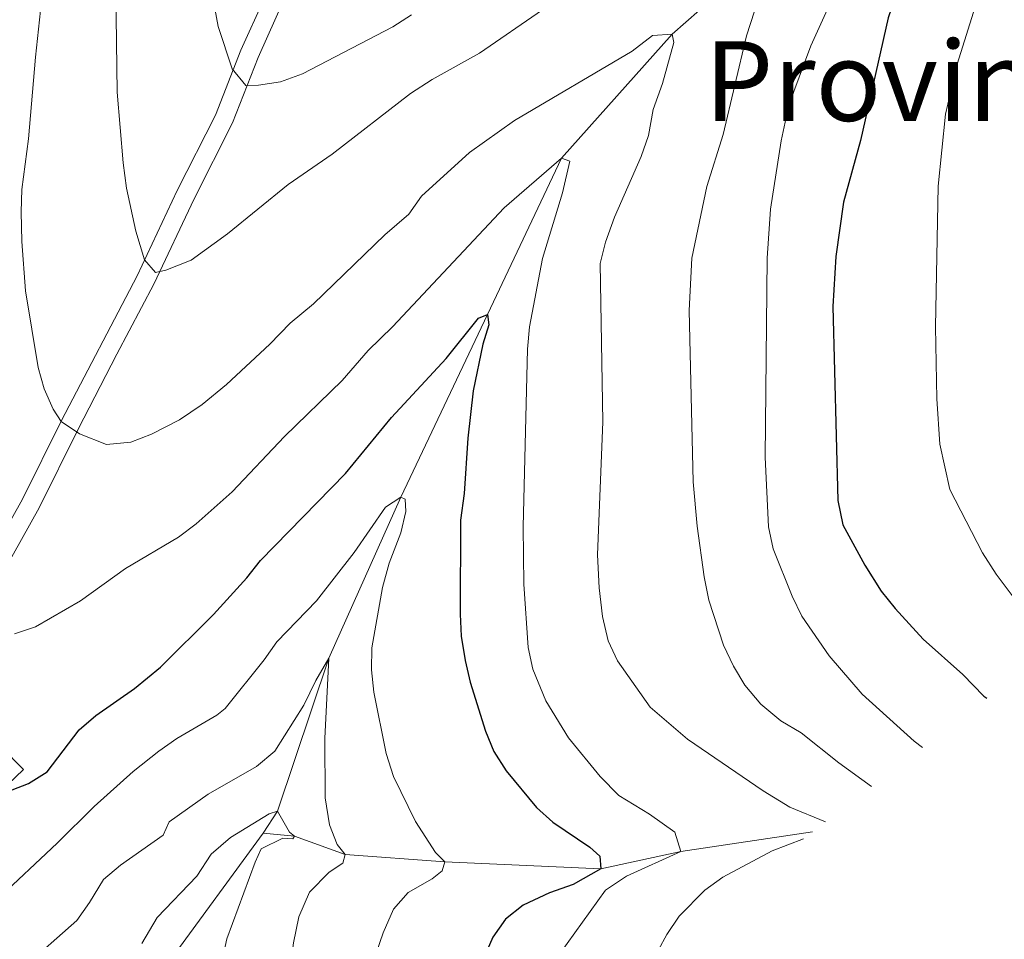
# Model space of a CAD drawing. Units: metres. Extents: x 647907 to 652425, y 715942 to 719008.
# Drawn here: x 649750 to 649973, y 717143 to 717350 of the extents above; entities that cross this region are included whole.
import ezdxf

# ---------------------------------------------------------------- set-up
doc = ezdxf.new("R2010")
doc.units = ezdxf.units.M
doc.header["$MEASUREMENT"] = 0
doc.linetypes.add('DGN Style 3', pattern=[69.44459647706422, 49.60328319790301, -19.84131327916121])
for name, color, linetype, lineweight in [('Carátula', 7, 'Continuous', 5), ('Elementos auxiliares', 7, 'Continuous', 5), ('Hidrografía', 7, 'Continuous', 5), ('Otros límites administrativos', 7, 'Continuous', 5), ('Relieve y altimetría', 7, 'Continuous', 5), ('Suelo Urbano', 7, 'Continuous', 5), ('Viales y ferrocarril', 7, 'Continuous', 5)]:
    doc.layers.add(name, color=color, linetype=linetype, lineweight=lineweight)
doc.styles.add('Style-Times New Roman', font='txt')

msp = doc.modelspace()

# ---------------------------------------------------------------- linework, layer by layer
at = {"layer": 'Carátula', "color": 7, "linetype": 'Continuous', "lineweight": 5}
msp.add_3dface([(647970.8800000001, 715942.27), (652424.8300000001, 716038.8), (652360.48, 719008.1200000001), (647906.52, 718911.5800000001)], dxfattribs=at)
at = {"layer": 'Elementos auxiliares', "color": 250, "linetype": 'Continuous', "lineweight": 5}
msp.add_3dface([(652256.46, 716429), (648837.1799999999, 716354.8900000001), (648787.6000000001, 718668.3400000001), (652205.76, 718742.46)], dxfattribs=at)
at = {"layer": 'Hidrografía', "color": 142, "linetype": 'DGN Style 3', "lineweight": 15}
for points in [[(650259.49, 717566.3200000001, 680), (650242.1599999999, 717561.3600000001, 675), (650225.5, 717550.8700000001, 670), (650208.2, 717543.97, 665), (650190.95, 717541.4099999999, 660), (650169.3600000001, 717535.81, 655), (650143.8899999999, 717523.1200000001, 650), (650104.5900000001, 717503.6000000001, 645), (650083.23, 717492.49, 640), (650057.1100000001, 717475.97, 635), (650026.8400000001, 717454.3800000001, 630), (649986.96, 717422.95, 625), (649952.3200000001, 717399.27, 620), (649929.6699999999, 717375.1499999999, 615), (649897.5700000001, 717347.0800000001, 610), (649872.5900000001, 717319.04, 605), (649855.9099999999, 717283.78, 600), (649836.31, 717242.49, 595), (649820.05, 717206.1799999999, 590), (649808.49, 717171.6200000001, 585), (649805.23, 717166.6699999999, 584.4)], [(649805.23, 717166.6699999999, 584.4), (649783.48, 717136.98, 580), (649773.24, 717115.19, 578.69), (649757.69, 717094.24, 575), (649743.3200000001, 717069.27, 572.37), (649728.46, 717057.54, 570), (649711.0800000001, 717034.0700000001, 567.97), (649701.3500000001, 717018.6799999999, 565), (649689.44, 717003.31, 563.33), (649658, 717003.06, 560), (649629.53, 716999.22, 557.49), (649604.26, 717011.01, 555), (649574.75, 717018.97, 551.42), (649562.3999999999, 717020.9099999999, 550), (649532.0700000001, 717034.7, 546.42), (649506.6000000001, 717044.81, 545), (649477.45, 717059.1000000001, 542.13), (649458.5, 717073.29, 540), (649419.5900000001, 717086.3900000001, 535), (649384.47, 717094.01, 533.69)], [(649929.28, 717166.9299999999, 609.51), (649899.5800000001, 717162.51, 605), (649881.52, 717158.6200000001, 600), (649846.24, 717160.19, 595), (649823.78, 717161.8300000001, 590), (649812.29, 717165.96, 585), (649805.23, 717166.6699999999, 584.4)]]:
    msp.add_polyline3d(points, dxfattribs=at)
at = {"layer": 'Relieve y altimetría', "color": 30, "linetype": 'Continuous', "lineweight": 25, "flags": 128}
for points, elevation in [([(649985.5800000001, 717420.3), (649963.3899999999, 717392.0900000001), (649960.6100000001, 717387.9199999999), (649953.3700000001, 717371.1400000001), (649946.3600000001, 717350.76), (649940.1200000001, 717323.02), (649936.31, 717309.1100000001), (649934.5800000001, 717296.8300000001), (649933.8600000001, 717285.54), (649934.99, 717241.74), (649936.1599999999, 717236.27), (649941.1000000001, 717227.2), (649944.78, 717221.27), (649947.9199999999, 717217.3800000001), (649954.28, 717210.45), (649963.26, 717202.49), (649968, 717197.56), (649968.6300000001, 717197.1000000001)], 625), ([(649741.1100000001, 717173.5900000001), (649752.23, 717177.8400000001), (649756.48, 717180.5), (649763.71, 717189.98), (649767.5, 717193.25), (649776.23, 717199.3), (649782.0900000001, 717204.1599999999), (649794.02, 717216.01), (649801.56, 717224.3200000001), (649804.6499999999, 717228.25), (649823.8300000001, 717247.8800000001), (649834.21, 717260.5), (649846.54, 717273.8300000001), (649853.8800000001, 717282.8999999999), (649855.9099999999, 717283.78), (649856.19, 717281.3999999999), (649854.8400000001, 717277.0800000001), (649852.6300000001, 717266.53), (649851.49, 717255.8200000001), (649850.6499999999, 717243.3300000001), (649849.81, 717237.3500000001), (649849.7, 717216.0900000001), (649849.98, 717211.1000000001), (649850.8300000001, 717205.6699999999), (649852.02, 717200.75), (649855.4199999999, 717189.69), (649857.3500000001, 717185.0700000001), (649860.1399999999, 717180.75), (649866.95, 717172.46), (649870.6399999999, 717169.1300000001), (649878.98, 717163.46), (649881.23, 717161.48), (649881.52, 717158.6200000001), (649875.21, 717155.06), (649869.9099999999, 717153.1699999999), (649863.99, 717150.4299999999), (649859.99, 717147.26), (649857.1100000001, 717143.1699999999), (649854.74, 717137.8400000001)], 600)]:
    msp.add_lwpolyline(points, dxfattribs=dict(at, elevation=elevation))
at = {"layer": 'Relieve y altimetría', "color": 30, "linetype": 'Continuous', "lineweight": 5, "flags": 128}
for points, elevation in [([(649771.71, 717379.31), (649772.25, 717333.9299999999), (649773.6699999999, 717317.97), (649774.4199999999, 717312.29), (649776.49, 717302.54), (649778.46, 717296.0800000001), (649780.8999999999, 717293.25), (649783.28, 717293.77), (649788.97, 717296.02), (649797.23, 717301.96), (649810.8800000001, 717313.1300000001), (649820.79, 717319.99), (649838.48, 717333.69), (649843.4099999999, 717336.81), (649854.06, 717342.78), (649868.29, 717352.54)], 615), ([(649975, 717376.9199999999), (649970.1200000001, 717366.45), (649961.98, 717340.28), (649959.31, 717329.01), (649957.69, 717312.74), (649957.05, 717281), (649957.3400000001, 717264.74), (649958, 717254.49), (649960.3300000001, 717244.26), (649967.6599999999, 717229.9199999999), (649970.73, 717225.1699999999), (649977.72, 717215.77)], 630), ([(649756.31, 717365.0900000001), (649753.8300000001, 717341.8700000001), (649752.25, 717323.45), (649750.78, 717311.96), (649750.6300000001, 717306.96), (649750.74, 717300.26), (649751.5700000001, 717289.0800000001), (649754.44, 717271.76), (649755.77, 717266.98), (649757.8500000001, 717262.3700000001), (649759.6499999999, 717259.6400000001), (649763.76, 717256.8400000001), (649769.8899999999, 717254.44), (649775.3700000001, 717254.8999999999), (649780.03, 717256.72), (649786.3899999999, 717259.99), (649791.46, 717263.4199999999), (649796.99, 717267.94), (649806.74, 717277.06), (649811.3200000001, 717281.8), (649816.6100000001, 717286.19), (649832.7, 717301.76), (649838.1100000001, 717306.3900000001), (649840.99, 717310.47), (649851.8300000001, 717320.3600000001), (649861.97, 717327.5800000001), (649888.56, 717343.22), (649893.19, 717346.77)], 610), ([(649933.44, 717354.3800000001), (649928.9299999999, 717344.4099999999), (649925.05, 717334.0800000001), (649923.6000000001, 717329.29), (649922.22, 717322.94), (649919.8200000001, 717307.5800000001), (649919.02, 717296.48), (649918.6200000001, 717251.5800000001), (649919.3700000001, 717235.8300000001), (649920.4199999999, 717230.8300000001), (649924.6599999999, 717220.1599999999), (649926.8600000001, 717215.6699999999), (649933.0800000001, 717206.7), (649940.52, 717198.06), (649952.22, 717187.46), (649954.1499999999, 717185.99)], 620), ([(649794.21, 717353.6499999999), (649795.1200000001, 717348.76), (649798.23, 717339.21), (649801.3200000001, 717335.48), (649804.19, 717335.53), (649809.1300000001, 717336.27), (649814.1200000001, 717338.0700000001), (649834.52, 717348.72), (649838.74, 717351.3999999999)], 620), ([(649916.22, 717352.23), (649914.4099999999, 717346.71), (649909.1300000001, 717324.3700000001)], 615), ([(649893.19, 717346.77), (649897.5700000001, 717347.0800000001), (649897.96, 717345.1699999999), (649895.3800000001, 717335.9299999999), (649893.3300000001, 717330.05), (649892.24, 717324.1799999999), (649890.6100000001, 717319.45), (649884.5700000001, 717305.77), (649882.52, 717300.1300000001), (649881.31, 717295.26), (649881.98, 717259.53), (649880.77, 717229.53), (649881.1399999999, 717222.01), (649881.8500000001, 717215.5800000001), (649883.1399999999, 717210.1100000001), (649885.25, 717205.5700000001), (649892.6000000001, 717195.1100000001), (649901.0900000001, 717187.8600000001), (649918.1300000001, 717176.22), (649924.1599999999, 717172.51), (649932.21, 717169.1799999999)], 610), ([(649909.1300000001, 717324.3700000001), (649905.45, 717312.6400000001), (649902.06, 717296.47), (649901.4099999999, 717284.6300000001), (649902.3300000001, 717245.96), (649903.22, 717235.98), (649904.8600000001, 717224.51), (649905.8999999999, 717219.28), (649909.19, 717209.0700000001), (649911.4199999999, 717204.3300000001), (649914.04, 717200.0700000001), (649917.6000000001, 717195.79), (649922.1699999999, 717192.01), (649926.7, 717189.3400000001), (649935.21, 717182.55), (649942.6399999999, 717177.1799999999)], 615), ([(649749.1100000001, 717211.6799999999), (649753.8600000001, 717213.23), (649764.02, 717219.1100000001), (649774.1599999999, 717226.45), (649786.1000000001, 717233.46), (649790.0900000001, 717236.47), (649798.21, 717243.71), (649810.05, 717256.21), (649823.0800000001, 717268.8600000001), (649828.9299999999, 717275.6499999999), (649834.45, 717281), (649859.6799999999, 717307.8300000001), (649872.5900000001, 717319.04), (649874.51, 717318.3600000001), (649872.8500000001, 717311.24), (649868.3300000001, 717296.3999999999), (649865.3800000001, 717280.95), (649864.9099999999, 717275.97), (649863.9199999999, 717235.81), (649864.1300000001, 717222.8999999999), (649865.1000000001, 717208.5900000001), (649866.1000000001, 717203.7), (649869.06, 717196.53), (649874.1699999999, 717188.21), (649881.31, 717179.45), (649885.53, 717175.1499999999), (649892.51, 717170.98), (649898.19, 717166.8999999999), (649899.5800000001, 717162.51), (649887.26, 717156.97), (649882.55, 717153.81), (649872.1699999999, 717139.3400000001)], 605), ([(649744.9099999999, 717151.48), (649758.77, 717164.3800000001), (649767.1000000001, 717172.6499999999), (649775.9199999999, 717180.5700000001), (649781.6799999999, 717185.2), (649785.79, 717188.06), (649794.77, 717193.3300000001), (649796.6799999999, 717194.78), (649805.44, 717205.8), (649808.3300000001, 717209.8800000001), (649817.27, 717219.1400000001), (649825.79, 717230.04), (649832.8800000001, 717240.27), (649836.31, 717242.49), (649837.28, 717242.06), (649837.45, 717239.3200000001), (649836.3500000001, 717234.45), (649833.71, 717227.6300000001), (649832.1699999999, 717222.1200000001), (649829.75, 717208.5), (649829.72, 717203.5), (649830.25, 717198.51), (649833.04, 717184.6699999999), (649834.6799999999, 717179.45), (649839.6300000001, 717169.27), (649844.1799999999, 717162.3), (649846.24, 717160.19), (649845.6799999999, 717158.1499999999), (649843.44, 717156.3200000001), (649838.01, 717153.24), (649834.6599999999, 717149.51), (649832.3200000001, 717144.1400000001), (649829.94, 717137.1599999999)], 595), ([(649792.8500000001, 717175.49), (649803.75, 717181.6699999999), (649807.8999999999, 717185.1699999999), (649814.46, 717195.54), (649817.1200000001, 717201.1100000001), (649820.05, 717206.1799999999), (649819.1399999999, 717188.01), (649819.26, 717174.6400000001), (649820.2, 717168.5700000001), (649821.95, 717164.06), (649823.78, 717161.8300000001), (649823.22, 717159.9099999999), (649820.1499999999, 717157.8200000001), (649815.69, 717153.3300000001), (649813.28, 717147.79), (649812.0700000001, 717141.9199999999), (649809.98, 717125.6100000001), (649804.96, 717105.02), (649803.53, 717098.0700000001), (649801.76, 717086.69), (649799.69, 717078.54), (649798.8700000001, 717071.1200000001), (649798.1499999999, 717066.9299999999)], 590), ([(649750.9199999999, 717136.0700000001), (649763.1499999999, 717146.9099999999), (649766.0700000001, 717150.97), (649769.19, 717156.21), (649773.01, 717159.44), (649782.6300000001, 717166.24), (649784.01, 717169.25), (649792.8500000001, 717175.49)], 590), ([(649777.8500000001, 717141.71), (649781.3300000001, 717147.6200000001), (649790.24, 717156.97), (649793.5, 717161.9199999999), (649797.8500000001, 717165.7), (649806.5900000001, 717170.99), (649808.49, 717171.6200000001), (649811.2, 717166.8900000001), (649812.29, 717165.96), (649811.94, 717165.3500000001), (649809.6699999999, 717165.55), (649804.8200000001, 717163.0800000001), (649803.44, 717160.0700000001), (649797.04, 717142.8), (649791.47, 717116.81)], 585), ([(649927.28, 717165.3999999999), (649920.1599999999, 717162.6499999999), (649909.06, 717156.73), (649905, 717153.78), (649899.1599999999, 717147.94), (649896.4199999999, 717143.77), (649894.52, 717140.28)], 610)]:
    msp.add_lwpolyline(points, dxfattribs=dict(at, elevation=elevation))
at = {"layer": 'Suelo Urbano', "color": 1, "linetype": 'Continuous', "lineweight": 5}
msp.add_polyline3d([(649740.8700000001, 717191.3600000001, 602.11), (649751.1399999999, 717181.04, 600.98), (649740.51, 717170.94, 599.5500000000001)], dxfattribs=at)
at = {"layer": 'Viales y ferrocarril', "color": 250, "linetype": 'Continuous', "lineweight": 5}
msp.add_polyline3d([(649733.98, 717199.6599999999, 603.19), (649744.8, 717222.6000000001, 606.35), (649754.6399999999, 717240.0800000001, 607.85), (649763.49, 717257.8900000001, 610.02), (649772.22, 717274.77, 612.57), (649780.56, 717290.6300000001, 614.59), (649789.6499999999, 717309.8900000001, 616.8000000000001), (649798.3, 717327.06, 618.41), (649804.1300000001, 717341.79, 620.74), (649811.94, 717359.4199999999, 624.14), (649818.99, 717374.44, 626.91), (649821.9099999999, 717380.01, 627.84), (649825.8, 717386.23, 628.44), (649832.6200000001, 717395.4199999999, 630.41), (649840.95, 717407.6300000001, 632.74), (649855.75, 717433.3700000001, 637.23), (649861.3200000001, 717442.3200000001, 639.08), (649865.48, 717448.3600000001, 640.6800000000001), (649871.1399999999, 717455.74, 642.0500000000001), (649876.1699999999, 717461.56, 642.65), (649880.99, 717466.1799999999, 643.96), (649889.01, 717471.52, 645.9300000000001)], dxfattribs=at)
at = {"layer": 'Viales y ferrocarril', "color": 250, "linetype": 'DGN Style 3', "lineweight": 5}
msp.add_polyline3d([(649730.1599999999, 717201.46, 603.19), (649741.05, 717224.54, 606.35), (649750.9099999999, 717242.06, 607.85), (649759.73, 717259.8, 610.02), (649776.78, 717292.51, 614.59), (649785.8600000001, 717311.74, 616.8000000000001), (649794.45, 717328.79, 618.41), (649800.24, 717343.4199999999, 620.74), (649810.76, 717366.8400000001, 625.1800000000001), (649815.21, 717376.3200000001, 626.91), (649818.25, 717382.1100000001, 627.84), (649822.31, 717388.6100000001, 628.44), (649829.1799999999, 717397.8700000001, 630.41), (649837.3700000001, 717409.8700000001, 632.74), (649852.1300000001, 717435.54, 637.23), (649857.79, 717444.6300000001, 639.08), (649862.0700000001, 717450.8400000001, 640.6800000000001), (649867.8700000001, 717458.4099999999, 642.0500000000001), (649873.1100000001, 717464.47, 642.65)], dxfattribs=at)

# ---------------------------------------------------------------- texts
at = {"layer": 'Otros límites administrativos', "color": 135, "linetype": 'Continuous', "lineweight": 5, "style": 'Style-Times New Roman'}
msp.add_text('Provincia de Zaragoza', height=18, dxfattribs=at).set_placement((649904.8999999999, 717327.47, 620.46))

doc.saveas('drawing.dxf')
